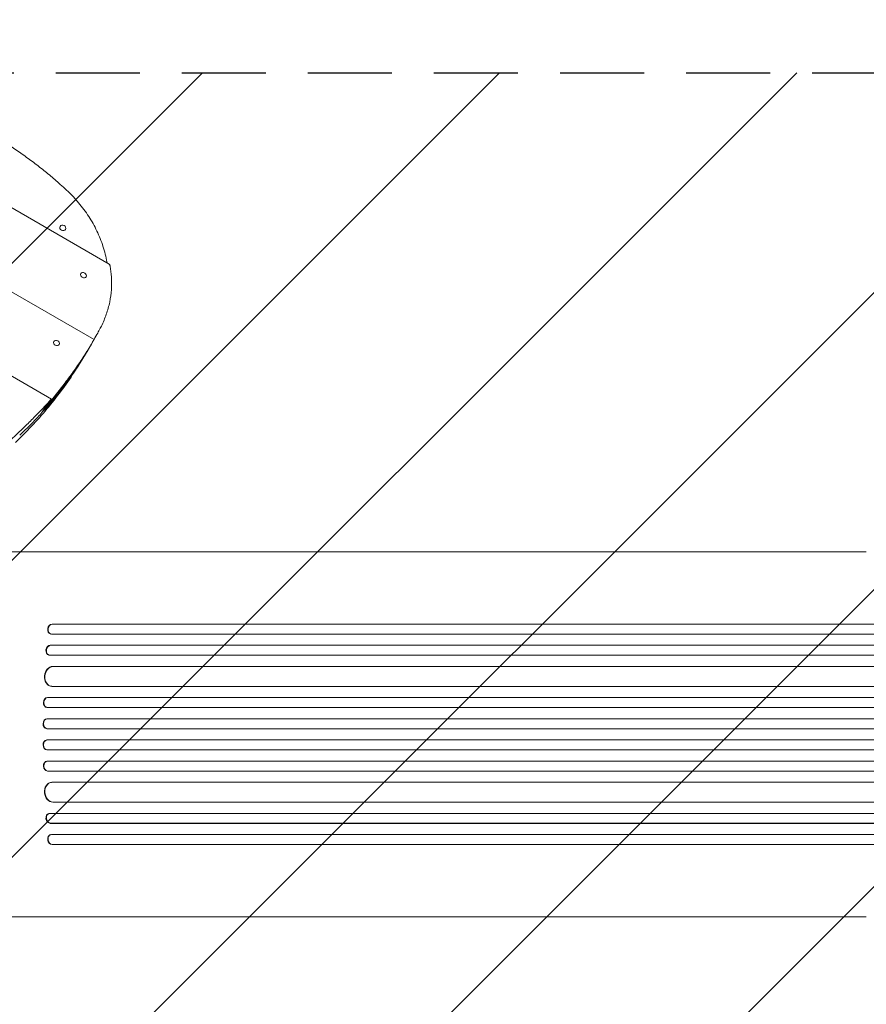
# Model space of a CAD drawing. Units: millimetres. Extents: x -4368 to 4998, y -4059 to 3930.
# Drawn here: x 804 to 2083, y -329 to 1160 of the extents above; entities that cross this region are included whole.
import ezdxf

# ---------------------------------------------------------------- set-up
doc = ezdxf.new("R2010")
doc.units = ezdxf.units.MM
doc.header["$LTSCALE"] = 20
doc.linetypes.add('HIDDEN', pattern=[9.525, 6.35, -3.175])
for name, color, linetype in [('2d', 230, 'Continuous'), ('EN-Free_Space', 10, 'HIDDEN'), ('EN-Free_Space_Hatch', 10, 'HIDDEN')]:
    doc.layers.add(name, color=color, linetype=linetype)

msp = doc.modelspace()

# ---------------------------------------------------------------- hatches: boundary and pattern name
at = {"layer": 'EN-Free_Space_Hatch'}
h = msp.add_hatch(dxfattribs=at)
h.set_pattern_fill('ANSI31', color=256, scale=100)
edge = h.paths.add_edge_path()
edge.add_arc((2997.8, 79.6), 1000, -90, 90, ccw=False)
edge.add_line((2997.8, -920.4), (1215.6, -920.4))
edge.add_line((1215.6, -920.4), (1791.4, -1917.7))
edge.add_arc((925.4, -2417.7), 1000, -150, 30, ccw=False)
edge.add_line((59.4, -2917.7), (-794.9, -1438.1))
edge.add_arc((71.2, -938.1), 1000, 114.3142, 210, ccw=False)
edge.add_arc((653.8, 79.6), 1000, 90, 186.109, ccw=False)
edge.add_line((653.8, 1079.6), (2997.8, 1079.6))

# ---------------------------------------------------------------- linework, layer by layer
at = {"layer": '2d', "lineweight": 0}
for p, q in [((-770, 1522.7), (851.8, 586.4)), ((494.7, 1046.7), (938.9, 790.2)), ((365.6, 994.2), (916, 676.4)), ((864.7, 847.4), (864.6, 847.2)), ((872.8, 842.8), (872.7, 842.6)), ((895.9, 775.9), (895.8, 775.7)), ((903.9, 771.3), (903.8, 771.1)), ((855.1, 673.4), (855, 673.2)), ((907.9, 662.3), (912.5, 670.4)), ((912.9, 671), (915.6, 675.7)), ((863.2, 668.8), (863.1, 668.5)), ((904.9, 657.3), (904.9, 657.3)), ((838.6, 568.6), (839.1, 568.3)), ((2082.8, 355.6), (934.3, 355.6)), ((852.5, 246.2), (2738.8, 246.2)), ((852.5, 246.2), (852.5, 246.2)), ((852.5, 246.2), (853.1, 246.1)), ((852.5, 246.2), (853.1, 246.1)), ((853.1, 246.1), (2738.9, 246.1)), ((853.1, 246.1), (853.1, 246.1)), ((850.1, 231.4), (850.7, 231.2)), ((851.6, 231.1), (2739, 231.1)), ((849.7, 214.2), (2748.4, 214.2)), ((849.7, 214.2), (849.7, 214.2)), ((849.7, 214.2), (850.3, 214.1)), ((849.7, 214.2), (850.3, 214.1)), ((850.3, 214.1), (2748.5, 214.1)), ((850.3, 214.1), (850.3, 214.1)), ((847.8, 199.3), (848.4, 199.2)), ((849.1, 199.1), (2748.6, 199.1)), ((853.5, 182.2), (2749.6, 182.2)), ((853.5, 182.2), (854.1, 182.1)), ((853.5, 182.2), (854.1, 182.1)), ((853.5, 182.2), (853.5, 182.2)), ((854.1, 182.1), (2749.7, 182.1)), ((854.1, 182.1), (854.1, 182.1)), ((850.8, 152.2), (851.4, 152.2)), ((852.2, 152.1), (2750.1, 152.1)), ((845.5, 135.1), (2762.5, 135.1)), ((845.5, 135.1), (845.5, 135.1)), ((845.5, 135.1), (846.1, 135.1)), ((845.5, 135.1), (846.1, 135.1)), ((846.1, 135.1), (2762.6, 135.1)), ((846.1, 135.1), (846.1, 135.1)), ((844.7, 120.1), (845.3, 120.1)), ((845.6, 120.1), (2762.7, 120.1)), ((844.8, 103.1), (2764.6, 103.1)), ((844.8, 103.1), (844.8, 103.1)), ((844.8, 103.1), (845.4, 103.1)), ((844.8, 103.1), (845.4, 103.1)), ((845.4, 103.1), (2764.6, 103.1)), ((845.4, 103.1), (845.4, 103.1)), ((844.5, 88.1), (845.1, 88.1)), ((845.2, 88.1), (2764.7, 88.1)), ((845.1, 71.1), (844.5, 71.1)), ((845.2, 71.1), (2764.7, 71.1)), ((844.8, 56.1), (2764.6, 56.1)), ((844.8, 56.1), (845.4, 56.1)), ((844.8, 56.1), (844.8, 56.1)), ((844.8, 56.1), (845.4, 56.1)), ((845.4, 56.1), (2764.6, 56.1)), ((845.4, 56.1), (845.4, 56.1)), ((845.3, 39.1), (844.7, 39)), ((845.6, 39.1), (2762.7, 39.1)), ((845.5, 24.1), (2762.5, 24.1)), ((845.5, 24.1), (846.1, 24.1)), ((845.5, 24.1), (845.5, 24.1)), ((845.5, 24.1), (846.1, 24.1)), ((846.1, 24.1), (2762.6, 24.1)), ((846.1, 24.1), (846.1, 24.1)), ((851.4, 7), (850.8, 6.9)), ((852.2, 7.1), (2750.1, 7.1)), ((853.5, -23), (854.1, -22.9)), ((853.5, -23), (854.1, -22.9)), ((853.5, -23), (2749.6, -23)), ((853.5, -23), (853.5, -23)), ((854.1, -22.9), (2749.7, -22.9)), ((854.1, -22.9), (854.1, -22.9)), ((848.4, -40), (847.8, -40.1)), ((849.1, -39.9), (2748.6, -39.9)), ((849.7, -55), (850.3, -54.9)), ((849.7, -55), (850.3, -54.9)), ((849.7, -55), (2748.4, -55)), ((849.7, -55), (849.7, -55)), ((850.3, -54.9), (2748.5, -54.9)), ((850.3, -54.9), (850.3, -54.9)), ((850.7, -72), (850.1, -72.2)), ((851.6, -71.9), (2739, -71.9)), ((853.1, -86.9), (852.5, -87.1)), ((852.5, -87), (853.1, -86.9)), ((852.5, -87.1), (852.5, -87)), ((852.5, -87.1), (2738.8, -87.1)), ((853.1, -86.9), (2738.9, -86.9)), ((853.1, -86.9), (853.1, -86.9)), ((2082.8, -196.4), (934.3, -196.4))]:
    msp.add_line(p, q, dxfattribs=at)
for centre, major_axis, ratio in [((868.7, 845.1), (4.03, -2.32), 0.873904), ((899.9, 773.6), (4.03, -2.33), 0.807571), ((859.2, 671.1), (4.03, -2.32), 0.806546)]:
    msp.add_ellipse(centre, major_axis=major_axis, ratio=ratio, dxfattribs=at)
for centre, major_axis, ratio, start_param, end_param in [((180, 1094.1), (732.9, -423.1), 0.912659, 6.275953, 6.281975), ((175, 1085.5), (732.9, -423.1), 0.809017, 6.279176, 6.283185), ((175, 1085.5), (732.9, -423.1), 0.809017, 6.11772, 6.262646), ((187, 1106.3), (732.9, -423.1), 0.912659, 6.114451, 6.120556), ((125.4, 1120), (-784.8, 453.1), 0.809017, 2.973039, 2.975814), ((175, 1085.5), (732.9, -423.1), 0.809017, 6.039369, 6.100938), ((851.8, 238.7), (1.75, 7.37), 0.779704, 0.183271, 3.141593), ((852.4, 238.6), (-1.75, -7.37), 0.779704, 3.324864, 6.434669), ((849.2, 206.7), (1.4, 7.42), 0.782722, 0.14698, 3.141593), ((849.8, 206.6), (-1.4, -7.42), 0.782722, 3.288573, 6.401866), ((852.8, 167.2), (1.9, 14.9), 0.785504, 0.101657, 3.141593), ((853.4, 167.1), (-1.9, -14.9), 0.785504, 3.24325, 6.351738), ((845.3, 127.6), (0.53, 7.49), 0.787257, 0.055897, 3.141593), ((845.9, 127.6), (-0.53, -7.49), 0.787257, 3.197489, 6.321785), ((844.7, 95.6), (0.18, 7.5), 0.787927, 0.01865, 3.141593), ((845.3, 95.6), (-0.18, -7.5), 0.787927, 3.160242, 6.291857), ((844.7, 63.6), (0.18, -7.5), 0.787927, 3.141593, 6.264536), ((845.3, 63.6), (-0.18, 7.5), 0.787927, 6.274514, 9.406128), ((845.3, 31.6), (0.53, -7.49), 0.787257, 3.141593, 6.227289), ((845.9, 31.6), (-0.53, 7.49), 0.787257, 6.244586, 9.368881), ((852.8, -8), (1.9, -14.9), 0.785504, 3.141593, 6.181528), ((853.4, -7.9), (-1.9, 14.9), 0.785504, 6.214632, 9.323121), ((849.2, -47.5), (1.4, -7.42), 0.782722, 3.141593, 6.136205), ((849.8, -47.4), (-1.4, 7.42), 0.782722, 6.164505, 9.277798), ((851.8, -79.5), (-1.75, 7.37), 0.779704, 0, 2.958321), ((852.4, -79.4), (1.75, -7.37), 0.779704, 2.990109, 6.099914)]:
    msp.add_ellipse(centre, major_axis=major_axis, ratio=ratio, start_param=start_param, end_param=end_param, dxfattribs=at)
for points, knots in [([(642.3, 1039.1), (642.7, 1038.9), (643.1, 1038.8), (650.4, 1036.4), (657.3, 1034), (670.9, 1029), (677.7, 1026.4), (691.1, 1020.9), (697.7, 1018), (710.8, 1012.1), (717.3, 1009.1), (730, 1002.8), (736.3, 999.6), (748.7, 992.9), (754.8, 989.6), (766.7, 982.7), (772.7, 979.1), (784.6, 971.7), (790.5, 967.9), (802.3, 960), (808.2, 955.9), (819.9, 947.5), (825.7, 943.2), (837.1, 934.3), (842.8, 929.8), (854, 920.5), (859.5, 915.7), (868.1, 907.9), (871.3, 905), (874.5, 902)], [205.475346, 205.475346, 205.475346, 205.475346, 206.621567, 206.621567, 227.283724, 227.283724, 247.945881, 247.945881, 268.608038, 268.608038, 289.270194, 289.270194, 309.932351, 309.932351, 330.594508, 330.594508, 351.256665, 351.256665, 371.918821, 371.918821, 392.580978, 392.580978, 413.243135, 413.243135, 433.905292, 433.905292, 454.567448, 454.567448, 466.87024, 466.87024, 466.87024, 466.87024]), ([(874.5, 902), (880.1, 896.8), (885.5, 891.2), (896.1, 878.9), (901.4, 872.1), (910.8, 858), (915.1, 850.7), (922.6, 835.7), (925.8, 828), (929.8, 816.3), (931, 812.4), (933.1, 804.5), (934, 800.5), (935, 795.1), (935.3, 793.6), (935.5, 792.2)], [258.208371, 258.208371, 258.208371, 258.208371, 280.909712, 280.909712, 306.446958, 306.446958, 331.984205, 331.984205, 357.521452, 357.521452, 370.290075, 370.290075, 383.058698, 383.058698, 387.702701, 387.702701, 387.702701, 387.702701]), ([(938.9, 790.2), (939, 790.2), (939.1, 790.1), (939.3, 789.9), (939.4, 789.7), (939.6, 789.3), (939.7, 789.1), (939.9, 788.6), (940, 788.3), (940.1, 787.7), (940.2, 787.5), (940.2, 787.2)], [3.113065, 3.113065, 3.113065, 3.113065, 3.954675, 3.954675, 5.054728, 5.054728, 6.15478, 6.15478, 7.254833, 7.254833, 8.165688, 8.165688, 8.165688, 8.165688]), ([(940.2, 787.2), (941.2, 781.8), (941.9, 776.3), (942.6, 764.5), (942.6, 758.2), (941.7, 745.5), (940.9, 739.2), (938.3, 726.8), (936.6, 720.6), (932.3, 708.4), (929.8, 702.4), (926.4, 695.5), (925.8, 694.4), (925.2, 693.3)], [531.420941, 531.420941, 531.420941, 531.420941, 550.135973, 550.135973, 571.363674, 571.363674, 592.591375, 592.591375, 613.819076, 613.819076, 635.046778, 635.046778, 639.120865, 639.120865, 639.120865, 639.120865]), ([(925.2, 693.3), (923.9, 690.9), (922.7, 688.5), (919.6, 682.9), (917.8, 679.7), (916, 676.4)], [176.279185, 176.279185, 176.279185, 176.279185, 184.93951, 184.93951, 196.709718, 196.709718, 196.709718, 196.709718]), ([(915, 674.7), (911.8, 669.2), (908.5, 663.6), (901, 651.8), (896.9, 645.5), (888.3, 632.9), (883.8, 626.6), (874.6, 614), (869.8, 607.7), (859.9, 595.1), (854.9, 588.8), (848.1, 580.8), (846.6, 578.9), (845, 577.1)], [209.618184, 209.618184, 209.618184, 209.618184, 232.573857, 232.573857, 258.415397, 258.415397, 284.256937, 284.256937, 310.098476, 310.098476, 335.940016, 335.940016, 343.596089, 343.596089, 343.596089, 343.596089]), ([(912.4, 670.2), (912.4, 670.2), (912.4, 670.2), (912.6, 670.5), (912.8, 670.8), (912.9, 671)], [-6.682573, -6.682573, -6.682573, -6.682573, -6.592024, -6.592024, -5.671188, -5.671188, -5.671188, -5.671188]), ([(916, 676.4), (916, 676.4), (916, 676.4), (915.9, 676.3), (915.9, 676.2), (915.8, 676), (915.7, 675.9), (915.5, 675.6), (915.4, 675.4), (915.2, 675.1), (915.1, 674.9), (915, 674.7)], [2.99932, 2.99932, 2.99932, 2.99932, 3.76687, 3.76687, 4.708588, 4.708588, 5.650305, 5.650305, 6.592023, 6.592023, 7.376116, 7.376116, 7.376116, 7.376116]), ([(900.7, 650.3), (900.8, 650.5), (901, 650.7), (901.3, 651.2), (901.5, 651.5), (901.8, 652), (902, 652.3), (902.3, 652.9), (902.5, 653.2), (902.8, 653.7), (902.9, 654), (903.3, 654.5), (903.4, 654.8), (903.7, 655.3), (903.8, 655.5), (904.1, 655.9), (904.2, 656.1), (904.3, 656.3), (904.4, 656.4), (904.4, 656.6), (904.5, 656.7), (904.5, 656.7), (904.6, 656.8)], [-7.534352, -7.534352, -7.534352, -7.534352, -6.592468, -6.592468, -5.650585, -5.650585, -4.708701, -4.708701, -3.766817, -3.766817, -2.825113, -2.825113, -1.883409, -1.883409, -0.941704, -0.941704, 0, 0, 0, 0.941704, 0.941704, 1.129082, 1.129082, 1.129082, 1.129082]), ([(904.6, 656.8), (904.6, 656.8), (904.6, 656.8), (904.7, 657.1), (904.9, 657.3), (905.2, 657.8), (905.3, 658.1), (905.7, 658.8), (905.9, 659.1), (906.4, 659.9), (906.6, 660.3), (907.1, 661.2), (907.4, 661.6), (907.9, 662.5), (908.2, 662.9), (908.7, 663.8), (909, 664.3), (909.5, 665.2), (909.8, 665.6), (910, 666.1), (910, 666.1), (910.1, 666.1)], [22.301757, 22.301757, 22.301757, 22.301757, 22.601516, 22.601516, 24.108291, 24.108291, 25.615049, 25.615049, 27.121808, 27.121808, 28.628566, 28.628566, 30.135324, 30.135324, 31.642136, 31.642136, 33.148948, 33.148948, 34.65576, 34.65576, 34.800676, 34.800676, 34.800676, 34.800676]), ([(910.3, 666.5), (910, 666.1), (909.8, 665.7), (909.3, 664.9), (909.1, 664.5), (908.6, 663.6), (908.3, 663.2), (907.9, 662.4), (907.6, 662), (907.2, 661.2), (906.9, 660.8), (906.5, 660.1), (906.3, 659.7), (905.9, 659.1), (905.8, 658.8), (905.5, 658.3), (905.4, 658.1), (905.2, 657.7), (905.1, 657.6), (905, 657.4), (904.9, 657.3), (904.9, 657.3), (904.9, 657.3), (905, 657.5), (905.1, 657.6), (905.3, 657.8), (905.4, 658), (905.6, 658.5), (905.8, 658.7), (906.1, 659.3), (906.3, 659.6), (906.5, 660)], [12.771249, 12.771249, 12.771249, 12.771249, 14.125834, 14.125834, 15.538439, 15.538439, 16.951044, 16.951044, 18.363638, 18.363638, 19.776232, 19.776232, 21.188826, 21.188826, 22.60142, 22.60142, 24.014004, 24.014004, 25.426588, 25.426588, 26.839173, 26.839173, 28.251757, 28.251757, 29.664372, 29.664372, 31.076986, 31.076986, 32.489601, 32.489601, 33.902215, 33.902215, 33.902215, 33.902215]), ([(895.2, 641.4), (892.2, 636.5), (889.1, 631.7), (879.6, 617.2), (873, 607.8), (859.2, 589.3), (852.1, 580.2), (837.2, 562.5), (829.5, 553.8), (813.6, 536.9), (805.4, 528.6), (797, 520.6)], [0.460376, 0.460376, 0.460376, 0.460376, 0.4838894, 0.4838894, 0.5308071, 0.5308071, 0.5777249, 0.5777249, 0.6246426, 0.6246426, 0.6715604, 0.6715604, 0.6715604, 0.6715604]), ([(850.3, 585.1), (847.1, 581.6), (844, 578.1), (835.6, 569.2), (830.4, 563.7), (820.4, 553.6), (815.7, 549.1), (811, 544.5)], [360.552359, 360.552359, 360.552359, 360.552359, 377.578551, 377.578551, 404.548448, 404.548448, 427.407367, 427.407367, 427.407367, 427.407367]), ([(847.7, 580.5), (847.7, 580.5), (847.8, 580.5), (848, 580.8), (848.2, 581), (848.6, 581.5), (848.8, 581.8), (849.2, 582.3), (849.4, 582.6), (849.8, 583.1), (850, 583.3), (850.3, 583.8), (850.5, 584.1), (850.8, 584.6), (851, 584.8), (851.2, 585.2), (851.3, 585.4), (851.4, 585.5), (851.5, 585.7), (851.6, 585.8), (851.7, 586.1), (851.8, 586.2), (851.8, 586.3), (851.8, 586.4), (851.8, 586.4), (851.7, 586.4), (851.6, 586.4), (851.5, 586.3), (851.3, 586.2), (851.2, 586.1), (851, 585.8), (850.8, 585.7), (850.5, 585.4), (850.4, 585.2), (850.3, 585.1)], [-6.720981, -6.720981, -6.720981, -6.720981, -6.62846, -6.62846, -5.673672, -5.673672, -4.718884, -4.718884, -3.764097, -3.764097, -2.823073, -2.823073, -1.882048, -1.882048, -0.941024, -0.941024, 0, 0, 0, 0.944239, 0.944239, 1.888478, 1.888478, 2.832717, 2.832717, 3.776956, 3.776956, 4.728531, 4.728531, 5.680105, 5.680105, 6.63168, 6.63168, 7.423515, 7.423515, 7.423515, 7.423515]), ([(833.7, 561.9), (833.9, 562.1), (834.1, 562.3), (834.5, 562.8), (834.7, 563), (835.1, 563.5), (835.3, 563.8), (835.7, 564.3), (835.9, 564.6), (836.3, 565), (836.5, 565.3), (836.9, 565.8), (837.1, 566), (837.4, 566.5), (837.5, 566.7), (837.8, 567.1), (837.9, 567.3), (838, 567.5), (838.1, 567.6), (838.2, 567.8), (838.2, 567.9), (838.2, 568), (838.3, 568)], [-7.595508, -7.595508, -7.595508, -7.595508, -6.637494, -6.637494, -5.67948, -5.67948, -4.721465, -4.721465, -3.763451, -3.763451, -2.822588, -2.822588, -1.881725, -1.881725, -0.940863, -0.940863, 0, 0, 0, 0.940863, 0.940863, 1.129818, 1.129818, 1.129818, 1.129818]), ([(838.3, 568), (838.3, 568), (838.3, 568.1), (838.4, 568.3), (838.5, 568.5), (838.8, 569.1), (839, 569.3), (839.4, 570), (839.7, 570.3), (840.2, 571.1), (840.4, 571.5), (841, 572.3), (841.3, 572.7), (841.9, 573.5), (842.3, 573.9), (842.9, 574.8), (843.3, 575.2), (843.9, 576), (844.3, 576.4), (844.6, 576.8), (844.6, 576.8), (844.7, 576.9)], [22.470556, 22.470556, 22.470556, 22.470556, 22.767007, 22.767007, 24.278661, 24.278661, 25.784421, 25.784421, 27.290181, 27.290181, 28.795942, 28.795942, 30.301702, 30.301702, 31.831833, 31.831833, 33.361964, 33.361964, 34.892094, 34.892094, 35.041493, 35.041493, 35.041493, 35.041493]), ([(845, 577.1), (844.8, 576.8), (844.5, 576.4), (843.8, 575.7), (843.5, 575.3), (842.9, 574.5), (842.6, 574.1), (842.1, 573.3), (841.8, 573), (841.2, 572.2), (841, 571.8), (840.5, 571.1), (840.3, 570.8), (839.9, 570.2), (839.7, 569.9), (839.4, 569.4), (839.3, 569.2), (839.1, 568.8), (839.1, 568.7), (839, 568.4), (839, 568.4), (839.1, 568.3), (839.1, 568.3), (839.3, 568.3), (839.4, 568.4), (839.7, 568.6), (839.9, 568.8), (840.3, 569.2), (840.5, 569.4), (841, 569.9), (841.2, 570.2), (841.5, 570.5)], [12.865606, 12.865606, 12.865606, 12.865606, 14.23263, 14.23263, 15.661255, 15.661255, 17.089881, 17.089881, 18.506945, 18.506945, 19.924009, 19.924009, 21.341073, 21.341073, 22.758137, 22.758137, 24.169799, 24.169799, 25.581461, 25.581461, 26.993123, 26.993123, 28.404784, 28.404784, 29.838809, 29.838809, 31.272834, 31.272834, 32.706859, 32.706859, 34.140883, 34.140883, 34.140883, 34.140883]), ([(811, 544.5), (805.9, 539.7), (800.8, 534.8), (789.4, 523.9), (783.1, 518), (771.9, 507.3), (767, 502.7), (762, 498)], [4.160914, 4.160914, 4.160914, 4.160914, 28.389356, 28.389356, 56.778711, 56.778711, 78.329624, 78.329624, 78.329624, 78.329624]), ([(678.8, 355.6, 265), (682.1, 355.6, 265), (685.4, 355.6, 265), (694.8, 355.6, 265), (700.9, 355.6, 265), (713, 355.6, 265), (719.1, 355.6, 265), (731.1, 355.6, 265), (737.2, 355.6, 265), (749.2, 355.6, 265), (755.1, 355.6, 265), (767, 355.6, 265), (773, 355.6, 265), (784.8, 355.6, 265), (790.6, 355.6, 265), (802.3, 355.6, 265), (808.1, 355.6, 265), (819.6, 355.6, 265), (825.3, 355.6, 265), (836.6, 355.6, 265), (842.2, 355.6, 265), (853.3, 355.6, 265), (858.8, 355.6, 265), (869.6, 355.6, 265), (875, 355.6, 265), (885.6, 355.6, 265), (890.9, 355.6, 265), (901.2, 355.6, 265), (906.3, 355.6, 265), (916.4, 355.6, 265), (921.3, 355.6, 265), (928.9, 355.6, 265), (931.6, 355.6, 265), (934.3, 355.6, 265)], [0, 0, 0, 0, 10.000725, 10.000725, 28.227266, 28.227266, 46.448188, 46.448188, 64.667037, 64.667037, 82.885881, 82.885881, 101.105878, 101.105878, 119.327429, 119.327429, 137.550349, 137.550349, 155.774057, 155.774057, 173.997768, 173.997768, 192.220697, 192.220697, 210.442259, 210.442259, 228.662266, 228.662266, 246.881116, 246.881116, 265.099958, 265.099958, 275.217261, 275.217261, 275.217261, 275.217261]), ([(934.3, -196.4, 265), (931.6, -196.4, 265), (929, -196.4, 265), (921.4, -196.4, 265), (916.5, -196.4, 265), (906.4, -196.4, 265), (901.3, -196.4, 265), (891, -196.4, 265), (885.7, -196.4, 265), (875.1, -196.4, 265), (869.7, -196.4, 265), (858.9, -196.4, 265), (853.4, -196.4, 265), (842.3, -196.4, 265), (836.7, -196.4, 265), (825.4, -196.4, 265), (819.7, -196.4, 265), (808.2, -196.4, 265), (802.4, -196.4, 265), (790.7, -196.4, 265), (784.9, -196.4, 265), (773.1, -196.4, 265), (767.2, -196.4, 265), (755.2, -196.4, 265), (749.3, -196.4, 265), (737.3, -196.4, 265), (731.2, -196.4, 265), (719.2, -196.4, 265), (713.1, -196.4, 265), (701, -196.4, 265), (694.9, -196.4, 265), (685.5, -196.4, 265), (682.1, -196.4, 265), (678.8, -196.4, 265)], [0, 0, 0, 0, 10.000725, 10.000725, 28.227266, 28.227266, 46.448188, 46.448188, 64.667037, 64.667037, 82.885881, 82.885881, 101.105878, 101.105878, 119.327429, 119.327429, 137.550349, 137.550349, 155.774057, 155.774057, 173.997768, 173.997768, 192.220696, 192.220696, 210.442259, 210.442259, 228.662266, 228.662266, 246.881116, 246.881116, 265.099958, 265.099958, 275.217261, 275.217261, 275.217261, 275.217261])]:
    msp.add_open_spline(points, degree=3, knots=knots, dxfattribs=at)
msp.add_open_spline([(912.7, 670.7), (911.9, 669.3), (911.1, 667.9), (910.3, 666.5)], degree=3, dxfattribs=at)
at = {"layer": 'EN-Free_Space', "flags": 128}
msp.add_lwpolyline([(2997.8, 1079.6, -1), (2997.8, -920.4), (1215.6, -920.4), (1791.4, -1917.7, -1), (59.4, -2917.7), (-794.9, -1438.1, -0.443587), (-340.6, -26.8, -0.445799), (653.8, 1079.6)], format="xyb", close=True, dxfattribs=at)

doc.saveas('drawing.dxf')
